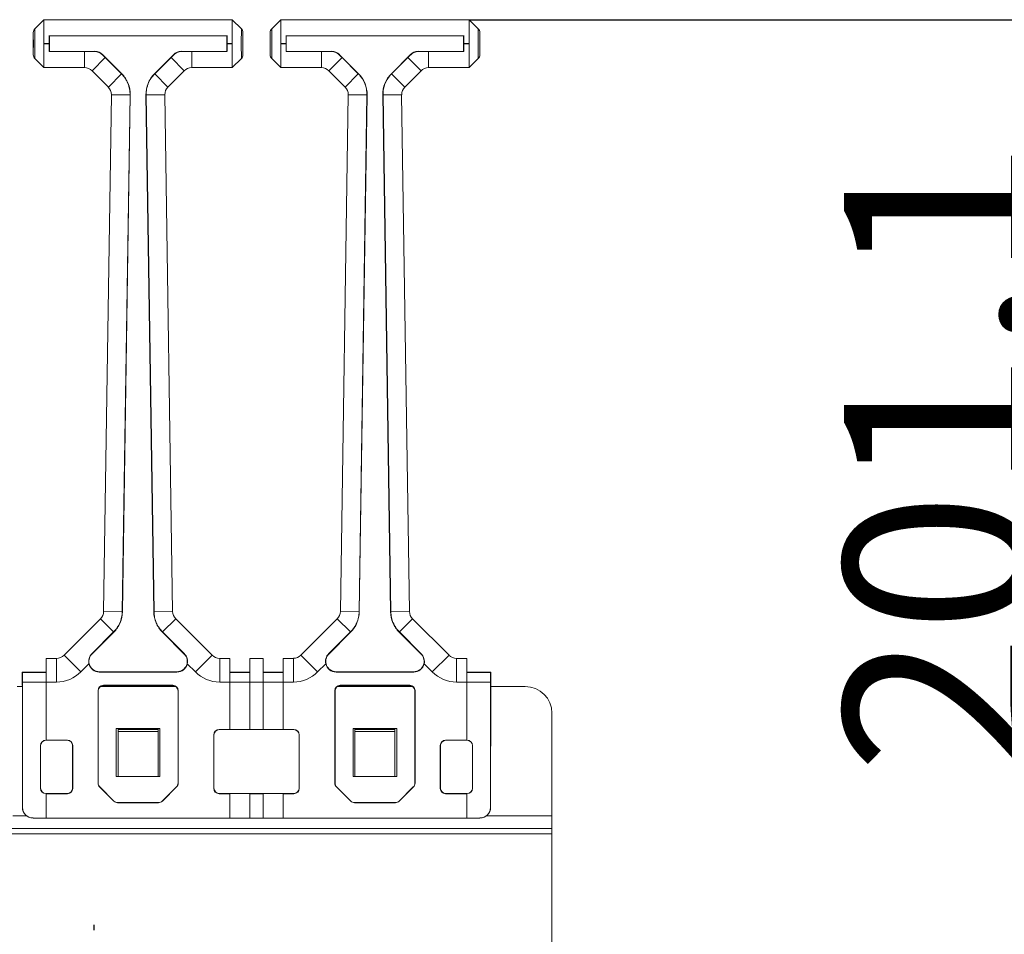
# Model space of a CAD drawing. Units: millimetres. Extents: x 42 to 296, y 146 to 230.
# Drawn here: x 235 to 254, y 199 to 216 of the extents above; entities that cross this region are included whole.
import ezdxf

# ---------------------------------------------------------------- set-up
doc = ezdxf.new("R2010")
doc.units = ezdxf.units.MM
doc.layers.add('ОСНОВНОЙ', color=7, linetype='Continuous')
doc.styles.add('SLDTEXTSTYLE0', font='TXT', dxfattribs={"width": 0.7})

msp = doc.modelspace()

# ---------------------------------------------------------------- linework, layer by layer
at = {"color": 7, "linetype": 'Continuous', "lineweight": 18}
for p, q in [((235.797, 215.925), (235.627, 215.754)), ((235.797, 215.925), (235.797, 215.48)), ((239.337, 215.925), (235.797, 215.925)), ((235.797, 215.925), (239.337, 215.925)), ((235.797, 215.925), (235.797, 215.925)), ((239.508, 215.754), (239.337, 215.925)), ((239.337, 215.48), (239.337, 215.925)), ((239.337, 215.925), (239.337, 215.925)), ((240.247, 215.925), (240.077, 215.754)), ((240.247, 215.925), (240.247, 215.48)), ((243.787, 215.925), (240.247, 215.925)), ((240.247, 215.925), (243.787, 215.925)), ((240.247, 215.925), (240.247, 215.925)), ((243.958, 215.754), (243.787, 215.925)), ((243.787, 215.48), (243.787, 215.925)), ((243.787, 215.925), (243.787, 215.925)), ((235.597, 215.266), (235.597, 215.683)), ((235.898, 215.624), (239.237, 215.624)), ((235.902, 215.62), (235.898, 215.624)), ((235.902, 215.33), (235.902, 215.62)), ((235.902, 215.62), (239.233, 215.62)), ((239.233, 215.62), (239.237, 215.624)), ((239.233, 215.62), (239.233, 215.33)), ((239.537, 215.683), (239.537, 215.266)), ((240.047, 215.266), (240.047, 215.683)), ((240.348, 215.624), (243.687, 215.624)), ((240.352, 215.62), (240.348, 215.624)), ((240.352, 215.33), (240.352, 215.62)), ((240.352, 215.62), (243.683, 215.62)), ((243.683, 215.62), (243.687, 215.624)), ((243.683, 215.62), (243.683, 215.33)), ((243.987, 215.683), (243.987, 215.266)), ((235.797, 215.48), (235.897, 215.48)), ((235.797, 215.47), (235.797, 215.48)), ((235.797, 215.47), (235.797, 215.025)), ((235.897, 215.47), (235.797, 215.47)), ((235.897, 215.47), (235.897, 215.48)), ((239.237, 215.48), (239.237, 215.47)), ((239.237, 215.48), (239.337, 215.48)), ((239.337, 215.47), (239.237, 215.47)), ((239.337, 215.48), (239.337, 215.47)), ((239.337, 215.025), (239.337, 215.47)), ((240.247, 215.48), (240.347, 215.48)), ((240.247, 215.47), (240.247, 215.48)), ((240.247, 215.47), (240.247, 215.025)), ((240.347, 215.47), (240.247, 215.47)), ((240.347, 215.47), (240.347, 215.48)), ((243.687, 215.48), (243.787, 215.48)), ((243.687, 215.48), (243.687, 215.47)), ((243.787, 215.47), (243.687, 215.47)), ((243.787, 215.48), (243.787, 215.47)), ((243.787, 215.025), (243.787, 215.47)), ((235.627, 215.195), (235.797, 215.025)), ((235.902, 215.33), (235.898, 215.325)), ((236.56, 215.325), (235.898, 215.325)), ((236.757, 215.33), (235.902, 215.33)), ((236.56, 215.025), (236.56, 215.325)), ((236.949, 215.214), (236.701, 214.966)), ((236.755, 215.325), (236.757, 215.33)), ((236.898, 215.271), (236.896, 215.266)), ((237.259, 214.91), (236.898, 215.271)), ((237.255, 214.907), (236.949, 215.214)), ((238.237, 215.271), (237.876, 214.91)), ((238.186, 215.214), (237.88, 214.907)), ((238.186, 215.214), (238.434, 214.966)), ((238.239, 215.266), (238.237, 215.271)), ((238.378, 215.33), (238.38, 215.325)), ((239.233, 215.33), (238.378, 215.33)), ((238.575, 215.325), (238.575, 215.025)), ((239.237, 215.325), (238.575, 215.325)), ((239.233, 215.33), (239.237, 215.325)), ((239.337, 215.025), (239.508, 215.195)), ((240.077, 215.195), (240.247, 215.025)), ((240.352, 215.33), (240.348, 215.325)), ((241.01, 215.325), (240.348, 215.325)), ((241.207, 215.33), (240.352, 215.33)), ((241.01, 215.025), (241.01, 215.325)), ((241.399, 215.214), (241.151, 214.966)), ((241.205, 215.325), (241.207, 215.33)), ((241.348, 215.271), (241.346, 215.266)), ((241.709, 214.91), (241.348, 215.271)), ((241.705, 214.907), (241.399, 215.214)), ((242.687, 215.271), (242.326, 214.91)), ((242.636, 215.214), (242.33, 214.907)), ((242.884, 214.966), (242.636, 215.214)), ((242.689, 215.266), (242.687, 215.271)), ((242.828, 215.33), (242.83, 215.325)), ((243.683, 215.33), (242.828, 215.33)), ((243.025, 215.325), (243.025, 215.025)), ((243.687, 215.325), (243.025, 215.325)), ((243.683, 215.33), (243.687, 215.325)), ((243.787, 215.025), (243.958, 215.195)), ((235.797, 215.025), (236.56, 215.025)), ((236.56, 215.025), (235.797, 215.025)), ((235.797, 215.025), (235.797, 215.025)), ((236.56, 215.025), (236.56, 215.025)), ((238.575, 215.025), (239.337, 215.025)), ((238.575, 215.025), (238.575, 215.025)), ((239.337, 215.025), (238.575, 215.025)), ((239.337, 215.025), (239.337, 215.025)), ((240.247, 215.025), (241.01, 215.025)), ((241.01, 215.025), (240.247, 215.025)), ((240.247, 215.025), (240.247, 215.025)), ((241.01, 215.025), (241.01, 215.025)), ((243.025, 215.025), (243.787, 215.025)), ((243.025, 215.025), (243.025, 215.025)), ((243.787, 215.025), (243.025, 215.025)), ((243.787, 215.025), (243.787, 215.025)), ((236.701, 214.966), (237.008, 214.66)), ((236.701, 214.966), (236.701, 214.966)), ((237.008, 214.66), (236.701, 214.966)), ((237.255, 214.907), (237.008, 214.66)), ((237.259, 214.91), (237.255, 214.907)), ((237.876, 214.91), (237.88, 214.907)), ((237.88, 214.907), (238.127, 214.66)), ((238.127, 214.66), (238.434, 214.966)), ((238.434, 214.966), (238.127, 214.66)), ((238.434, 214.966), (238.434, 214.966)), ((241.151, 214.966), (241.458, 214.66)), ((241.151, 214.966), (241.151, 214.966)), ((241.458, 214.66), (241.151, 214.966)), ((241.705, 214.907), (241.458, 214.66)), ((241.709, 214.91), (241.705, 214.907)), ((242.326, 214.91), (242.33, 214.907)), ((242.577, 214.66), (242.33, 214.907)), ((242.577, 214.66), (242.884, 214.966)), ((242.884, 214.966), (242.577, 214.66)), ((242.884, 214.966), (242.884, 214.966)), ((237.008, 214.66), (237.008, 214.66)), ((238.127, 214.66), (238.127, 214.66)), ((241.458, 214.66), (241.458, 214.66)), ((242.577, 214.66), (242.577, 214.66)), ((237.066, 214.515), (236.919, 204.806)), ((236.919, 204.806), (237.066, 214.515)), ((237.416, 214.51), (237.066, 214.515)), ((237.066, 214.515), (237.066, 214.515)), ((237.269, 204.8), (237.416, 214.51)), ((237.273, 204.8), (237.421, 214.51)), ((237.421, 214.51), (237.416, 214.51)), ((237.714, 214.51), (237.719, 214.51)), ((237.714, 214.51), (237.861, 204.8)), ((237.719, 214.51), (238.069, 214.515)), ((237.719, 214.51), (237.866, 204.801)), ((238.216, 204.806), (238.069, 214.515)), ((238.069, 214.515), (238.069, 214.515)), ((238.069, 214.515), (238.216, 204.806)), ((241.516, 214.515), (241.369, 204.806)), ((241.369, 204.806), (241.516, 214.515)), ((241.866, 214.51), (241.516, 214.515)), ((241.516, 214.515), (241.516, 214.515)), ((241.719, 204.801), (241.866, 214.51)), ((241.723, 204.8), (241.871, 214.51)), ((241.871, 214.51), (241.866, 214.51)), ((242.164, 214.51), (242.169, 214.51)), ((242.164, 214.51), (242.311, 204.8)), ((242.519, 214.515), (242.169, 214.51)), ((242.169, 214.51), (242.316, 204.8)), ((242.666, 204.806), (242.519, 214.515)), ((242.519, 214.515), (242.519, 214.515)), ((242.519, 214.515), (242.666, 204.806)), ((237.269, 204.8), (236.919, 204.806)), ((236.919, 204.806), (236.919, 204.806)), ((237.273, 204.8), (237.269, 204.8)), ((237.861, 204.8), (237.866, 204.801)), ((237.866, 204.8), (238.216, 204.806)), ((237.866, 204.801), (237.866, 204.8)), ((238.216, 204.806), (238.216, 204.806)), ((241.719, 204.801), (241.369, 204.806)), ((241.369, 204.806), (241.369, 204.806)), ((241.723, 204.8), (241.719, 204.801)), ((242.311, 204.8), (242.316, 204.8)), ((242.666, 204.806), (242.316, 204.8)), ((242.666, 204.806), (242.666, 204.806)), ((236.86, 204.667), (236.176, 203.983)), ((236.176, 203.983), (236.86, 204.667)), ((237.108, 204.42), (236.86, 204.667)), ((236.86, 204.667), (236.86, 204.667)), ((238.027, 204.42), (238.275, 204.667)), ((238.959, 203.983), (238.275, 204.667)), ((238.275, 204.667), (238.275, 204.667)), ((238.275, 204.667), (238.959, 203.983)), ((241.31, 204.667), (240.626, 203.983)), ((241.558, 204.42), (241.31, 204.667)), ((242.725, 204.667), (242.477, 204.42)), ((243.409, 203.983), (242.725, 204.667)), ((242.725, 204.667), (242.725, 204.667)), ((242.725, 204.667), (243.409, 203.983)), ((236.697, 204.009), (237.108, 204.42)), ((236.7, 204.006), (237.111, 204.416)), ((237.111, 204.416), (237.108, 204.42)), ((238.024, 204.417), (238.027, 204.42)), ((238.024, 204.417), (238.435, 204.006)), ((238.027, 204.42), (238.027, 204.42)), ((238.027, 204.42), (238.438, 204.009)), ((241.147, 204.009), (241.558, 204.42)), ((241.15, 204.006), (241.561, 204.417)), ((241.561, 204.417), (241.558, 204.42)), ((242.474, 204.416), (242.477, 204.42)), ((242.474, 204.416), (242.884, 204.006)), ((242.477, 204.42), (242.888, 204.009)), ((235.842, 203.925), (235.842, 203.48)), ((236.035, 203.925), (235.842, 203.925)), ((235.842, 203.925), (236.035, 203.925)), ((235.842, 203.925), (235.842, 203.925)), ((236.035, 203.48), (236.035, 203.925)), ((236.035, 203.925), (236.035, 203.925)), ((236.491, 203.669), (236.176, 203.983)), ((236.176, 203.983), (236.176, 203.983)), ((236.7, 204.006), (236.697, 204.009)), ((238.435, 204.006), (238.438, 204.009)), ((238.644, 203.669), (238.959, 203.983)), ((238.959, 203.983), (238.959, 203.983)), ((239.1, 203.48), (239.1, 203.925)), ((239.292, 203.925), (239.1, 203.925)), ((239.1, 203.925), (239.1, 203.925)), ((239.1, 203.925), (239.292, 203.925)), ((239.292, 203.925), (239.292, 203.48)), ((239.292, 203.925), (239.292, 203.925)), ((239.667, 203.925), (239.667, 203.48)), ((239.917, 203.925), (239.667, 203.925)), ((239.667, 203.925), (239.917, 203.925)), ((239.667, 203.925), (239.667, 203.925)), ((239.917, 203.48), (239.917, 203.925)), ((239.917, 203.925), (239.917, 203.925)), ((240.484, 203.925), (240.292, 203.925)), ((240.292, 203.48), (240.292, 203.925)), ((240.292, 203.925), (240.485, 203.925)), ((240.292, 203.925), (240.292, 203.925)), ((240.484, 203.48), (240.484, 203.925)), ((240.485, 203.925), (240.484, 203.925)), ((240.941, 203.669), (240.626, 203.983)), ((241.15, 204.006), (241.147, 204.009)), ((242.884, 204.006), (242.888, 204.009)), ((243.409, 203.983), (243.094, 203.669)), ((243.409, 203.983), (243.409, 203.983)), ((243.55, 203.925), (243.55, 203.48)), ((243.742, 203.925), (243.55, 203.925)), ((243.55, 203.925), (243.55, 203.925)), ((243.55, 203.925), (243.742, 203.925)), ((243.742, 203.48), (243.742, 203.925)), ((243.742, 203.925), (243.742, 203.925)), ((236.491, 203.669), (236.644, 203.822)), ((238.491, 203.822), (238.644, 203.669)), ((240.941, 203.669), (241.094, 203.822)), ((242.941, 203.822), (243.094, 203.669)), ((235.392, 203.415), (235.392, 203.665)), ((235.395, 203.659), (235.392, 203.665)), ((235.842, 203.665), (235.392, 203.665)), ((235.842, 203.659), (235.395, 203.659)), ((236.838, 203.673), (236.838, 203.668)), ((238.297, 203.673), (236.838, 203.673)), ((238.297, 203.668), (236.838, 203.668)), ((238.297, 203.673), (238.297, 203.668)), ((239.667, 203.665), (239.292, 203.665)), ((239.667, 203.659), (239.292, 203.659)), ((239.917, 203.665), (240.292, 203.665)), ((239.917, 203.659), (240.292, 203.659)), ((241.288, 203.673), (241.288, 203.668)), ((242.746, 203.673), (241.288, 203.673)), ((242.746, 203.668), (241.288, 203.668)), ((242.746, 203.673), (242.746, 203.668)), ((243.742, 203.665), (244.192, 203.665)), ((243.742, 203.659), (244.19, 203.659)), ((244.192, 203.665), (244.19, 203.659)), ((244.192, 203.415), (244.192, 203.665)), ((235.292, 203.395), (235.393, 203.395)), ((235.393, 203.415), (235.392, 203.415)), ((235.393, 201.125), (235.393, 203.415)), ((235.842, 203.48), (235.395, 203.48)), ((235.395, 201.125), (235.395, 203.48)), ((235.842, 202.388), (235.842, 203.48)), ((235.842, 203.48), (236.035, 203.48)), ((236.814, 203.318), (236.814, 201.58)), ((236.817, 203.315), (236.814, 203.318)), ((236.857, 203.395), (238.277, 203.395)), ((238.22, 203.418), (236.914, 203.418)), ((236.914, 203.418), (236.917, 203.415)), ((238.217, 203.415), (236.917, 203.415)), ((238.217, 203.415), (238.22, 203.418)), ((238.32, 203.318), (238.317, 203.315)), ((238.32, 201.58), (238.32, 203.318)), ((239.1, 203.48), (239.292, 203.48)), ((239.292, 202.588), (239.292, 203.48)), ((239.667, 203.48), (239.292, 203.48)), ((239.667, 203.48), (239.917, 203.48)), ((239.667, 202.588), (239.667, 203.48)), ((239.917, 203.48), (239.917, 202.588)), ((239.917, 203.48), (240.292, 203.48)), ((240.292, 203.48), (240.292, 202.588)), ((240.292, 203.48), (240.484, 203.48)), ((241.264, 203.318), (241.264, 201.58)), ((241.267, 203.315), (241.264, 203.318)), ((241.307, 203.395), (242.727, 203.395)), ((242.67, 203.418), (241.364, 203.418)), ((241.364, 203.418), (241.367, 203.415)), ((242.667, 203.415), (241.367, 203.415)), ((242.667, 203.415), (242.67, 203.418)), ((242.77, 203.318), (242.767, 203.315)), ((242.77, 201.58), (242.77, 203.318)), ((243.55, 203.48), (243.742, 203.48)), ((243.742, 203.48), (243.742, 202.388)), ((243.742, 203.48), (244.189, 203.48)), ((244.189, 203.48), (244.189, 201.125)), ((244.191, 201.125), (244.192, 203.415)), ((244.192, 203.415), (244.192, 203.415)), ((244.192, 203.395), (244.842, 203.395)), ((236.817, 203.315), (236.817, 201.581)), ((238.318, 201.581), (238.317, 203.315)), ((241.267, 203.315), (241.267, 201.581)), ((242.768, 201.581), (242.767, 203.315)), ((245.342, 202.895), (245.342, 200.965)), ((237.157, 201.705), (237.157, 202.605)), ((237.157, 202.605), (237.977, 202.605)), ((237.192, 202.586), (237.192, 202.605)), ((237.192, 202.586), (237.942, 202.586)), ((237.192, 202.55), (237.192, 202.586)), ((237.942, 202.586), (237.942, 202.605)), ((237.942, 202.586), (237.942, 202.55)), ((237.977, 202.605), (237.977, 201.705)), ((239.089, 202.588), (239.092, 202.585)), ((239.292, 202.588), (239.089, 202.588)), ((240.492, 202.585), (239.092, 202.585)), ((239.292, 202.588), (239.292, 202.587)), ((239.292, 202.587), (239.667, 202.587)), ((239.667, 202.588), (239.667, 202.587)), ((239.917, 202.588), (239.667, 202.588)), ((239.917, 202.587), (239.917, 202.588)), ((240.292, 202.587), (239.917, 202.587)), ((240.495, 202.588), (240.292, 202.588)), ((240.292, 202.587), (240.292, 202.588)), ((240.492, 202.585), (240.495, 202.588)), ((241.607, 201.705), (241.607, 202.605)), ((241.607, 202.605), (242.427, 202.605)), ((241.642, 202.586), (241.642, 202.605)), ((241.642, 202.55), (241.642, 202.586)), ((241.642, 202.586), (242.392, 202.586)), ((242.392, 202.586), (242.392, 202.605)), ((242.392, 202.586), (242.392, 202.55)), ((242.427, 202.605), (242.427, 201.705)), ((237.942, 202.55), (237.192, 202.55)), ((237.192, 201.705), (237.192, 202.55)), ((237.942, 201.705), (237.942, 202.55)), ((238.989, 202.488), (238.989, 201.482)), ((238.992, 202.485), (238.989, 202.488)), ((238.992, 202.485), (238.992, 201.485)), ((240.595, 202.488), (240.592, 202.485)), ((240.593, 201.485), (240.592, 202.485)), ((240.595, 201.482), (240.595, 202.488)), ((242.392, 202.55), (241.642, 202.55)), ((241.642, 201.705), (241.642, 202.55)), ((242.392, 201.705), (242.392, 202.55)), ((235.734, 201.483), (235.734, 202.287)), ((235.736, 202.285), (235.734, 202.287)), ((235.736, 202.285), (235.736, 201.485)), ((235.834, 202.387), (235.836, 202.385)), ((235.834, 202.387), (235.842, 202.387)), ((236.236, 202.385), (235.836, 202.385)), ((236.239, 202.388), (235.842, 202.388)), ((235.842, 202.388), (235.842, 202.387)), ((236.236, 202.385), (236.239, 202.388)), ((236.339, 202.288), (236.336, 202.285)), ((236.336, 201.485), (236.336, 202.285)), ((236.339, 201.482), (236.339, 202.288)), ((243.245, 202.288), (243.245, 201.482)), ((243.248, 202.285), (243.245, 202.288)), ((243.248, 202.285), (243.248, 201.485)), ((243.742, 202.388), (243.345, 202.388)), ((243.345, 202.388), (243.348, 202.385)), ((243.749, 202.385), (243.348, 202.385)), ((243.742, 202.387), (243.742, 202.388)), ((243.751, 202.387), (243.742, 202.387)), ((243.749, 202.385), (243.751, 202.387)), ((243.851, 202.287), (243.849, 202.285)), ((243.849, 201.485), (243.849, 202.285)), ((243.851, 201.483), (243.851, 202.287)), ((237.977, 201.705), (237.157, 201.705)), ((242.427, 201.705), (241.607, 201.705)), ((235.734, 201.483), (235.736, 201.485)), ((236.336, 201.485), (236.339, 201.482)), ((236.814, 201.58), (236.817, 201.581)), ((236.847, 201.51), (236.844, 201.509)), ((236.844, 201.509), (237.112, 201.241)), ((236.847, 201.51), (237.113, 201.244)), ((238.022, 201.244), (238.288, 201.51)), ((238.023, 201.241), (238.291, 201.509)), ((238.291, 201.509), (238.288, 201.51)), ((238.318, 201.581), (238.32, 201.58)), ((238.989, 201.482), (238.992, 201.485)), ((240.593, 201.485), (240.595, 201.482)), ((241.264, 201.58), (241.267, 201.581)), ((241.297, 201.51), (241.294, 201.509)), ((241.294, 201.509), (241.562, 201.241)), ((241.297, 201.51), (241.563, 201.244)), ((242.472, 201.244), (242.738, 201.51)), ((242.473, 201.241), (242.741, 201.509)), ((242.741, 201.509), (242.738, 201.51)), ((242.768, 201.581), (242.77, 201.58)), ((243.245, 201.482), (243.248, 201.485)), ((243.849, 201.485), (243.851, 201.483)), ((235.836, 201.385), (235.834, 201.383)), ((235.842, 201.383), (235.834, 201.383)), ((235.836, 201.385), (236.236, 201.385)), ((235.842, 201.383), (235.842, 201.382)), ((235.842, 201.382), (236.239, 201.382)), ((235.842, 200.925), (235.842, 201.382)), ((236.239, 201.382), (236.236, 201.385)), ((239.092, 201.385), (239.089, 201.382)), ((239.089, 201.382), (239.292, 201.382)), ((239.092, 201.385), (240.493, 201.385)), ((239.667, 201.383), (239.292, 201.383)), ((239.292, 201.383), (239.292, 201.382)), ((239.292, 200.925), (239.292, 201.382)), ((239.667, 201.383), (239.667, 201.382)), ((239.667, 201.382), (239.917, 201.382)), ((239.667, 200.925), (239.667, 201.382)), ((239.917, 201.383), (240.292, 201.383)), ((239.917, 201.382), (239.917, 201.383)), ((239.917, 201.382), (239.917, 200.925)), ((240.292, 201.382), (240.292, 201.383)), ((240.292, 201.382), (240.292, 200.925)), ((240.292, 201.382), (240.495, 201.382)), ((240.495, 201.382), (240.493, 201.385)), ((243.348, 201.385), (243.345, 201.382)), ((243.345, 201.382), (243.742, 201.382)), ((243.348, 201.385), (243.749, 201.385)), ((243.742, 201.383), (243.751, 201.383)), ((243.742, 201.382), (243.742, 201.383)), ((243.742, 201.382), (243.742, 200.925)), ((243.751, 201.383), (243.749, 201.385)), ((235.393, 201.125), (235.395, 201.125)), ((237.112, 201.241), (237.113, 201.244)), ((237.184, 201.215), (237.183, 201.212)), ((237.183, 201.212), (237.952, 201.212)), ((237.184, 201.215), (237.951, 201.215)), ((237.952, 201.212), (237.951, 201.215)), ((238.022, 201.244), (238.023, 201.241)), ((241.562, 201.241), (241.563, 201.244)), ((241.634, 201.215), (241.633, 201.212)), ((241.633, 201.212), (242.402, 201.212)), ((241.634, 201.215), (242.401, 201.215)), ((242.402, 201.212), (242.401, 201.215)), ((242.472, 201.244), (242.473, 201.241)), ((244.189, 201.125), (244.191, 201.125)), ((235.211, 200.965), (235.473, 200.965)), ((235.595, 200.925), (235.593, 200.925)), ((235.595, 200.925), (235.842, 200.925)), ((239.292, 200.925), (235.842, 200.925)), ((239.292, 200.925), (239.667, 200.925)), ((239.917, 200.925), (239.667, 200.925)), ((240.292, 200.925), (239.917, 200.925)), ((243.742, 200.925), (240.292, 200.925)), ((243.989, 200.925), (243.742, 200.925)), ((243.991, 200.925), (243.989, 200.925)), ((244.111, 200.965), (245.342, 200.965)), ((245.342, 200.965), (245.342, 200.725)), ((245.342, 200.725), (56.242, 200.725)), ((56.242, 200.625), (245.342, 200.625)), ((245.342, 200.625), (245.342, 200.725)), ((245.342, 196.315), (245.342, 200.625))]:
    msp.add_line(p, q, dxfattribs=at)
for centre, radius, start, end in [((236.838, 203.868), 0.195, 135, 270), ((238.297, 203.868), 0.195, 270, 45), ((241.288, 203.868), 0.195, 135, 270), ((242.746, 203.868), 0.195, 270, 45), ((236.838, 203.868), 0.2, 193.3261, 270), ((238.297, 203.868), 0.2, 270, 346.6479), ((241.288, 203.868), 0.2, 193.3318, 270), ((242.746, 203.868), 0.2, 270, 346.6739), ((244.842, 202.895), 0.5, 0, 90)]:
    msp.add_arc(centre, radius, start, end, dxfattribs=at)
for centre, major_axis, ratio, start_param, end_param in [((235.597, 215.475), (0, 0.209), 0.008727, 3.12868, 6.296098), ((235.901, 215.48), (0, 0.445), 0.008727, 1.239436, 1.570796), ((239.234, 215.48), (0, 0.445), 0.008727, 4.712389, 5.04375), ((239.537, 215.475), (0, 0.209), 0.008727, 6.270273, 9.43769), ((240.047, 215.475), (0, 0.209), 0.008727, 3.12868, 6.296098), ((240.351, 215.48), (0, 0.445), 0.008727, 1.239436, 1.570796), ((243.684, 215.48), (0, 0.445), 0.008727, 4.712389, 5.04375), ((243.987, 215.475), (0, 0.209), 0.008727, 6.270273, 9.43769), ((235.901, 215.47), (0, 0.445), 0.008727, 1.570796, 1.902157), ((239.234, 215.47), (0, 0.445), 0.008727, 4.381028, 4.712389), ((240.351, 215.47), (0, 0.445), 0.008727, 1.570796, 1.902157), ((243.684, 215.47), (0, 0.445), 0.008727, 4.381028, 4.712389), ((236.757, 215.13), (-0.077, -0.185), 0.999955, 2.748909, 3.534276), ((238.378, 215.13), (0.077, -0.185), 0.999955, 2.748909, 3.534276), ((241.207, 215.13), (-0.077, -0.185), 0.999955, 2.748909, 3.534276), ((242.828, 215.13), (0.077, -0.185), 0.999955, 2.748909, 3.534276), ((236.56, 214.825), (0.077, 0.185), 0.999757, 5.890502, 6.675869), ((236.56, 214.825), (0.077, 0.185), 0.999955, 5.890502, 6.675869), ((238.575, 214.825), (-0.077, 0.185), 0.999757, 5.890502, 6.675869), ((238.575, 214.825), (-0.077, 0.185), 0.999955, 5.890502, 6.675869), ((241.01, 214.825), (0.077, 0.185), 0.999757, 5.890502, 6.675869), ((241.01, 214.825), (0.077, 0.185), 0.999955, 5.890502, 6.675869), ((243.025, 214.825), (-0.077, 0.185), 0.999757, 5.890502, 6.675869), ((243.025, 214.825), (-0.077, 0.185), 0.999955, 5.890502, 6.675869), ((236.866, 214.518), (0.185, 0.075), 0.999755, 5.882908, 6.683463), ((236.866, 214.518), (0.185, 0.075), 0.999955, 5.882908, 6.683463), ((238.269, 214.518), (0.185, -0.075), 0.999755, 2.741315, 3.54187), ((238.269, 214.518), (-0.185, 0.075), 0.999955, 5.882908, 6.683463), ((241.316, 214.518), (0.185, 0.075), 0.999755, 5.882908, 6.683463), ((241.316, 214.518), (0.185, 0.075), 0.999955, 5.882908, 6.683463), ((242.719, 214.518), (0.185, -0.075), 0.999755, 2.741315, 3.54187), ((242.719, 214.518), (-0.185, 0.075), 0.999955, 5.882908, 6.683463), ((236.719, 204.809), (0.184, -0.078), 0.999758, 5.898096, 6.668275), ((236.719, 204.809), (0.184, -0.078), 0.999956, 5.898096, 6.668275), ((238.416, 204.809), (0.184, 0.078), 0.999758, 2.756503, 3.526682), ((238.416, 204.809), (-0.184, -0.078), 0.999956, 5.898096, 6.668275), ((241.169, 204.809), (0.141, 0.141), 0.999572, 4.712389, 5.482638), ((241.169, 204.809), (-0.141, -0.141), 0.999921, 1.570796, 2.341045), ((242.866, 204.809), (0.184, 0.078), 0.999758, 2.756503, 3.526682), ((242.866, 204.809), (-0.184, -0.078), 0.999956, 5.898096, 6.668275), ((236.035, 204.125), (-0.077, 0.185), 0.999757, 2.748909, 3.534276), ((236.035, 204.125), (0.077, -0.185), 0.999955, 5.890502, 6.675869), ((239.1, 204.125), (0.077, 0.185), 0.999757, 2.748909, 3.534276), ((239.1, 204.125), (-0.077, -0.185), 0.999955, 5.890502, 6.675869), ((240.485, 204.125), (0.141, 0.141), 0.999585, 3.926953, 4.712389), ((240.485, 204.125), (0.141, 0.141), 0.999924, 3.926953, 4.712389), ((243.55, 204.125), (0.077, 0.185), 0.999757, 2.748909, 3.534276), ((243.55, 204.125), (-0.077, -0.185), 0.999955, 5.890502, 6.675869), ((235.392, 203.48), (0, 0.345), 0.008727, 4.712389, 5.260714), ((236.035, 204.125), (0.247, -0.596), 0.999955, 5.890502, 6.675869), ((239.1, 204.125), (-0.247, -0.596), 0.999955, 5.890502, 6.675869), ((240.485, 204.125), (0.456, 0.456), 0.999924, 3.926953, 4.712389), ((243.55, 204.125), (-0.247, -0.596), 0.999955, 5.890502, 6.675869), ((244.192, 203.48), (0, 0.345), 0.008727, 1.022471, 1.570796), ((236.914, 203.318), (-0.0707, 0.0707), 0.999924, 5.497825, 7.068545), ((236.917, 203.315), (0.1, 0), 0.999924, 1.570796, 3.141517), ((238.217, 203.315), (0.1, 0), 0.999924, 0.000076, 1.570796), ((238.22, 203.318), (0.0707, 0.0707), 0.999924, 5.497825, 7.068545), ((241.364, 203.318), (-0.0707, 0.0707), 0.999924, 5.497825, 7.068545), ((241.367, 203.315), (0.1, 0), 0.999924, 1.570796, 3.141517), ((242.667, 203.315), (0.1, 0), 0.999924, 0.000076, 1.570796), ((242.67, 203.318), (0.0707, 0.0707), 0.999924, 5.497825, 7.068545), ((239.089, 202.488), (-0.0707, 0.0707), 0.999924, 5.497825, 7.068545), ((239.092, 202.485), (0.1, 0), 0.999924, 1.570796, 3.141517), ((240.492, 202.485), (0.1, 0), 0.999924, 0.000076, 1.570796), ((240.495, 202.488), (0.0707, 0.0707), 0.999924, 5.497825, 7.068545), ((235.834, 202.287), (-0.0707, 0.0707), 0.999924, 5.497825, 7.068545), ((235.836, 202.285), (0.1, 0), 0.999924, 1.570796, 3.141517), ((236.236, 202.285), (0.1, 0), 0.999924, 0.000076, 1.570796), ((236.239, 202.288), (0.0707, 0.0707), 0.999924, 5.497825, 7.068545), ((243.345, 202.288), (-0.0707, 0.0707), 0.999924, 5.497825, 7.068545), ((243.348, 202.285), (0.1, 0), 0.999924, 1.570796, 3.141517), ((243.749, 202.285), (0.1, 0), 0.999924, 0.000076, 1.570796), ((243.751, 202.287), (0.0707, 0.0707), 0.999924, 5.497825, 7.068545), ((235.834, 201.483), (-0.0707, -0.0707), 0.999924, 5.497825, 7.068545), ((235.836, 201.485), (0.0526, 0.0851), 0.99983, 2.124386, 3.695106), ((236.236, 201.485), (-0.0526, 0.0851), 0.99983, 2.588079, 4.158799), ((236.239, 201.482), (0.0707, -0.0707), 0.999924, 5.497825, 7.068545), ((236.914, 201.58), (-0.0924, -0.0383), 0.999955, 5.890502, 6.675869), ((236.917, 201.581), (0.0707, 0.0707), 0.999892, 2.356188, 3.141555), ((238.218, 201.581), (0.0707, -0.0707), 0.999892, 0.000038, 0.785405), ((238.22, 201.58), (0.0924, -0.0383), 0.999955, 5.890502, 6.675869), ((239.089, 201.482), (-0.0707, -0.0707), 0.999924, 5.497825, 7.068545), ((239.092, 201.485), (0.0526, 0.0851), 0.99983, 2.124386, 3.695106), ((240.493, 201.485), (-0.0526, 0.0851), 0.99983, 2.588079, 4.158799), ((240.495, 201.482), (0.0707, -0.0707), 0.999924, 5.497825, 7.068545), ((241.364, 201.58), (-0.0924, -0.0383), 0.999955, 5.890502, 6.675869), ((241.367, 201.581), (0.0707, 0.0707), 0.999892, 2.356188, 3.141555), ((242.668, 201.581), (0.0707, -0.0707), 0.999892, 0.000038, 0.785405), ((242.67, 201.58), (0.0924, -0.0383), 0.999955, 5.890502, 6.675869), ((243.345, 201.482), (-0.0707, -0.0707), 0.999924, 5.497825, 7.068545), ((243.348, 201.485), (0.0526, 0.0851), 0.99983, 2.124386, 3.695106), ((243.749, 201.485), (-0.0526, 0.0851), 0.99983, 2.588079, 4.158799), ((243.751, 201.483), (0.0707, -0.0707), 0.999924, 5.497825, 7.068545), ((235.593, 201.125), (0.17, -0.105), 0.999915, 3.69519, 5.265986), ((235.595, 201.125), (-0.2, 0), 0.999962, 0, 1.570796), ((237.183, 201.312), (-0.0383, -0.0924), 0.999955, 5.890502, 6.675869), ((237.184, 201.315), (0.0262, 0.0965), 0.999875, 2.621153, 3.406519), ((237.951, 201.315), (-0.0262, 0.0965), 0.999875, 2.876666, 3.662033), ((237.952, 201.312), (0.0383, -0.0924), 0.999955, 5.890502, 6.675869), ((241.633, 201.312), (-0.0383, -0.0924), 0.999955, 5.890502, 6.675869), ((241.634, 201.315), (0.0262, 0.0965), 0.999875, 2.621153, 3.406519), ((242.401, 201.315), (-0.0262, 0.0965), 0.999875, 2.876666, 3.662033), ((242.402, 201.312), (0.0383, -0.0924), 0.999955, 5.890502, 6.675869), ((243.989, 201.125), (-0.2, 0), 0.999962, 1.570796, 3.141593), ((243.991, 201.125), (0.17, 0.105), 0.999915, 4.158792, 5.729588)]:
    msp.add_ellipse(centre, major_axis=major_axis, ratio=ratio, start_param=start_param, end_param=end_param, dxfattribs=at)
for points, knots in [([(235.597, 215.683), (235.597, 215.696), (235.6, 215.709), (235.61, 215.734), (235.618, 215.745), (235.627, 215.754)], [0, 0, 0, 0, 0.5, 0.5, 1, 1, 1, 1]), ([(235.627, 215.754), (235.627, 215.754), (235.627, 215.752), (235.627, 215.745), (235.627, 215.74), (235.628, 215.726), (235.628, 215.718), (235.628, 215.697), (235.628, 215.686), (235.628, 215.66), (235.628, 215.646), (235.628, 215.615), (235.628, 215.599), (235.628, 215.565), (235.628, 215.548), (235.629, 215.511), (235.629, 215.493), (235.629, 215.457), (235.629, 215.438), (235.628, 215.402), (235.628, 215.385), (235.628, 215.351), (235.628, 215.334), (235.628, 215.304), (235.628, 215.29), (235.628, 215.264), (235.628, 215.252), (235.628, 215.232), (235.628, 215.223), (235.627, 215.209), (235.627, 215.204), (235.627, 215.197), (235.627, 215.195), (235.627, 215.195)], [0, 0, 0, 0, 0.0625, 0.0625, 0.125, 0.125, 0.1875, 0.1875, 0.25, 0.25, 0.3125, 0.3125, 0.375, 0.375, 0.4375, 0.4375, 0.5, 0.5, 0.5625, 0.5625, 0.625, 0.625, 0.6875, 0.6875, 0.75, 0.75, 0.8125, 0.8125, 0.875, 0.875, 0.9375, 0.9375, 1, 1, 1, 1]), ([(239.508, 215.195), (239.508, 215.195), (239.508, 215.197), (239.508, 215.204), (239.508, 215.209), (239.507, 215.223), (239.507, 215.232), (239.507, 215.252), (239.507, 215.264), (239.507, 215.289), (239.507, 215.304), (239.507, 215.334), (239.506, 215.35), (239.506, 215.384), (239.506, 215.402), (239.506, 215.438), (239.506, 215.456), (239.506, 215.493), (239.506, 215.511), (239.506, 215.547), (239.506, 215.565), (239.506, 215.599), (239.507, 215.615), (239.507, 215.645), (239.507, 215.66), (239.507, 215.686), (239.507, 215.697), (239.507, 215.717), (239.507, 215.726), (239.508, 215.74), (239.508, 215.745), (239.508, 215.752), (239.508, 215.754), (239.508, 215.754)], [0, 0, 0, 0, 0.0625, 0.0625, 0.125, 0.125, 0.1875, 0.1875, 0.25, 0.25, 0.3125, 0.3125, 0.375, 0.375, 0.4375, 0.4375, 0.5, 0.5, 0.5625, 0.5625, 0.625, 0.625, 0.6875, 0.6875, 0.75, 0.75, 0.8125, 0.8125, 0.875, 0.875, 0.9375, 0.9375, 1, 1, 1, 1]), ([(239.537, 215.683), (239.537, 215.696), (239.535, 215.709), (239.525, 215.734), (239.517, 215.745), (239.508, 215.754)], [0, 0, 0, 0, 0.5, 0.5, 1, 1, 1, 1]), ([(240.047, 215.683), (240.047, 215.696), (240.05, 215.709), (240.06, 215.734), (240.068, 215.745), (240.077, 215.754)], [0, 0, 0, 0, 0.5, 0.5, 1, 1, 1, 1]), ([(240.077, 215.754), (240.077, 215.754), (240.077, 215.752), (240.077, 215.745), (240.077, 215.74), (240.078, 215.726), (240.078, 215.718), (240.078, 215.697), (240.078, 215.686), (240.078, 215.66), (240.078, 215.646), (240.078, 215.615), (240.078, 215.599), (240.078, 215.565), (240.078, 215.548), (240.079, 215.511), (240.079, 215.493), (240.079, 215.457), (240.079, 215.438), (240.078, 215.402), (240.078, 215.385), (240.078, 215.351), (240.078, 215.334), (240.078, 215.304), (240.078, 215.29), (240.078, 215.264), (240.078, 215.252), (240.078, 215.232), (240.078, 215.223), (240.077, 215.209), (240.077, 215.204), (240.077, 215.197), (240.077, 215.195), (240.077, 215.195)], [0, 0, 0, 0, 0.0625, 0.0625, 0.125, 0.125, 0.1875, 0.1875, 0.25, 0.25, 0.3125, 0.3125, 0.375, 0.375, 0.4375, 0.4375, 0.5, 0.5, 0.5625, 0.5625, 0.625, 0.625, 0.6875, 0.6875, 0.75, 0.75, 0.8125, 0.8125, 0.875, 0.875, 0.9375, 0.9375, 1, 1, 1, 1]), ([(243.958, 215.195), (243.958, 215.195), (243.958, 215.197), (243.958, 215.204), (243.958, 215.209), (243.957, 215.223), (243.957, 215.232), (243.957, 215.252), (243.957, 215.264), (243.957, 215.289), (243.957, 215.304), (243.957, 215.334), (243.956, 215.35), (243.956, 215.384), (243.956, 215.402), (243.956, 215.438), (243.956, 215.456), (243.956, 215.493), (243.956, 215.511), (243.956, 215.547), (243.956, 215.565), (243.956, 215.599), (243.957, 215.615), (243.957, 215.645), (243.957, 215.66), (243.957, 215.686), (243.957, 215.697), (243.957, 215.717), (243.957, 215.726), (243.958, 215.74), (243.958, 215.745), (243.958, 215.752), (243.958, 215.754), (243.958, 215.754)], [0, 0, 0, 0, 0.0625, 0.0625, 0.125, 0.125, 0.1875, 0.1875, 0.25, 0.25, 0.3125, 0.3125, 0.375, 0.375, 0.4375, 0.4375, 0.5, 0.5, 0.5625, 0.5625, 0.625, 0.625, 0.6875, 0.6875, 0.75, 0.75, 0.8125, 0.8125, 0.875, 0.875, 0.9375, 0.9375, 1, 1, 1, 1]), ([(243.987, 215.683), (243.987, 215.696), (243.985, 215.709), (243.975, 215.734), (243.967, 215.745), (243.958, 215.754)], [0, 0, 0, 0, 0.5, 0.5, 1, 1, 1, 1]), ([(235.597, 215.266), (235.597, 215.253), (235.6, 215.24), (235.61, 215.216), (235.618, 215.205), (235.627, 215.195)], [0, 0, 0, 0, 0.5, 0.5, 1, 1, 1, 1]), ([(236.896, 215.266), (236.887, 215.276), (236.877, 215.284), (236.855, 215.298), (236.843, 215.305), (236.819, 215.315), (236.807, 215.318), (236.781, 215.324), (236.768, 215.325), (236.755, 215.325)], [0, 0, 0, 0, 0.25, 0.25, 0.5, 0.5, 0.75, 0.75, 1, 1, 1, 1]), ([(238.38, 215.325), (238.367, 215.325), (238.354, 215.324), (238.329, 215.319), (238.316, 215.315), (238.292, 215.305), (238.28, 215.299), (238.258, 215.284), (238.248, 215.276), (238.239, 215.266)], [0, 0, 0, 0, 0.25, 0.25, 0.5, 0.5, 0.75, 0.75, 1, 1, 1, 1]), ([(239.537, 215.266), (239.537, 215.253), (239.535, 215.24), (239.525, 215.216), (239.517, 215.205), (239.508, 215.195)], [0, 0, 0, 0, 0.5, 0.5, 1, 1, 1, 1]), ([(240.047, 215.266), (240.047, 215.253), (240.05, 215.24), (240.06, 215.216), (240.068, 215.205), (240.077, 215.195)], [0, 0, 0, 0, 0.5, 0.5, 1, 1, 1, 1]), ([(241.346, 215.266), (241.337, 215.276), (241.327, 215.284), (241.305, 215.298), (241.293, 215.305), (241.269, 215.315), (241.257, 215.318), (241.231, 215.324), (241.218, 215.325), (241.205, 215.325)], [0, 0, 0, 0, 0.25, 0.25, 0.5, 0.5, 0.75, 0.75, 1, 1, 1, 1]), ([(242.83, 215.325), (242.817, 215.325), (242.804, 215.324), (242.779, 215.319), (242.766, 215.315), (242.742, 215.305), (242.73, 215.299), (242.708, 215.284), (242.698, 215.276), (242.689, 215.266)], [0, 0, 0, 0, 0.25, 0.25, 0.5, 0.5, 0.75, 0.75, 1, 1, 1, 1]), ([(243.987, 215.266), (243.987, 215.253), (243.985, 215.24), (243.975, 215.216), (243.967, 215.205), (243.958, 215.195)], [0, 0, 0, 0, 0.5, 0.5, 1, 1, 1, 1]), ([(237.416, 214.51), (237.417, 214.547), (237.414, 214.583), (237.4, 214.656), (237.39, 214.691), (237.369, 214.742), (237.361, 214.758), (237.344, 214.791), (237.335, 214.807), (237.304, 214.853), (237.281, 214.881), (237.255, 214.907)], [0, 0, 0, 0, 0.25, 0.25, 0.5, 0.5, 0.625, 0.625, 0.75, 0.75, 1, 1, 1, 1]), ([(237.421, 214.51), (237.422, 214.584), (237.408, 214.658), (237.353, 214.795), (237.311, 214.858), (237.259, 214.91)], [0, 0, 0, 0, 0.5, 0.5, 1, 1, 1, 1]), ([(237.876, 214.91), (237.824, 214.858), (237.782, 214.795), (237.727, 214.658), (237.713, 214.584), (237.714, 214.51)], [0, 0, 0, 0, 0.5, 0.5, 1, 1, 1, 1]), ([(237.88, 214.907), (237.853, 214.881), (237.83, 214.853), (237.789, 214.791), (237.772, 214.759), (237.752, 214.708), (237.746, 214.691), (237.736, 214.655), (237.731, 214.637), (237.721, 214.583), (237.718, 214.547), (237.719, 214.51)], [0, 0, 0, 0, 0.25, 0.25, 0.5, 0.5, 0.625, 0.625, 0.75, 0.75, 1, 1, 1, 1]), ([(241.866, 214.51), (241.867, 214.547), (241.864, 214.583), (241.85, 214.656), (241.84, 214.691), (241.819, 214.742), (241.811, 214.758), (241.794, 214.791), (241.785, 214.807), (241.754, 214.853), (241.731, 214.881), (241.705, 214.907)], [0, 0, 0, 0, 0.25, 0.25, 0.5, 0.5, 0.625, 0.625, 0.75, 0.75, 1, 1, 1, 1]), ([(241.871, 214.51), (241.872, 214.584), (241.858, 214.658), (241.803, 214.795), (241.761, 214.858), (241.709, 214.91)], [0, 0, 0, 0, 0.5, 0.5, 1, 1, 1, 1]), ([(242.326, 214.91), (242.274, 214.858), (242.232, 214.795), (242.177, 214.658), (242.163, 214.584), (242.164, 214.51)], [0, 0, 0, 0, 0.5, 0.5, 1, 1, 1, 1]), ([(242.33, 214.907), (242.303, 214.881), (242.28, 214.853), (242.239, 214.791), (242.222, 214.759), (242.202, 214.708), (242.196, 214.691), (242.186, 214.655), (242.181, 214.637), (242.171, 214.583), (242.168, 214.547), (242.169, 214.51)], [0, 0, 0, 0, 0.25, 0.25, 0.5, 0.5, 0.625, 0.625, 0.75, 0.75, 1, 1, 1, 1]), ([(237.108, 204.42), (237.133, 204.445), (237.155, 204.472), (237.195, 204.531), (237.212, 204.562), (237.239, 204.627), (237.25, 204.661), (237.264, 204.73), (237.268, 204.765), (237.269, 204.8)], [0, 0, 0, 0, 0.25, 0.25, 0.5, 0.5, 0.75, 0.75, 1, 1, 1, 1]), ([(237.111, 204.416), (237.161, 204.467), (237.202, 204.527), (237.257, 204.658), (237.272, 204.729), (237.273, 204.8)], [0, 0, 0, 0, 0.5, 0.5, 1, 1, 1, 1]), ([(237.861, 204.8), (237.862, 204.729), (237.877, 204.658), (237.933, 204.527), (237.973, 204.467), (238.024, 204.417)], [0, 0, 0, 0, 0.5, 0.5, 1, 1, 1, 1]), ([(237.866, 204.8), (237.867, 204.765), (237.871, 204.73), (237.885, 204.66), (237.896, 204.627), (237.923, 204.562), (237.94, 204.531), (237.98, 204.472), (238.002, 204.445), (238.027, 204.42)], [0, 0, 0, 0, 0.25, 0.25, 0.5, 0.5, 0.75, 0.75, 1, 1, 1, 1]), ([(241.558, 204.42), (241.583, 204.445), (241.605, 204.472), (241.645, 204.531), (241.662, 204.562), (241.689, 204.627), (241.7, 204.661), (241.714, 204.73), (241.718, 204.765), (241.719, 204.801)], [0, 0, 0, 0, 0.25, 0.25, 0.5, 0.5, 0.75, 0.75, 1, 1, 1, 1]), ([(241.561, 204.417), (241.611, 204.467), (241.652, 204.527), (241.707, 204.658), (241.722, 204.729), (241.723, 204.8)], [0, 0, 0, 0, 0.5, 0.5, 1.000001, 1.000001, 1.000001, 1.000001]), ([(242.311, 204.8), (242.312, 204.729), (242.327, 204.658), (242.383, 204.527), (242.423, 204.467), (242.474, 204.416)], [0, 0, 0, 0, 0.5, 0.5, 1, 1, 1, 1]), ([(242.316, 204.8), (242.317, 204.765), (242.321, 204.73), (242.335, 204.66), (242.346, 204.627), (242.373, 204.562), (242.39, 204.531), (242.43, 204.472), (242.452, 204.445), (242.477, 204.42)], [0, 0, 0, 0, 0.25, 0.25, 0.5, 0.5, 0.75, 0.75, 1, 1, 1, 1]), ([(236.644, 203.822), (236.64, 203.838), (236.638, 203.855), (236.639, 203.889), (236.641, 203.906), (236.651, 203.939), (236.657, 203.954), (236.675, 203.984), (236.685, 203.997), (236.697, 204.009)], [0, 0, 0, 0, 0.25, 0.25, 0.5, 0.5, 0.75, 0.75, 1, 1, 1, 1]), ([(238.438, 204.009), (238.45, 203.997), (238.46, 203.984), (238.478, 203.954), (238.484, 203.938), (238.494, 203.906), (238.496, 203.889), (238.497, 203.855), (238.495, 203.838), (238.491, 203.822)], [0, 0, 0, 0, 0.25, 0.25, 0.5, 0.5, 0.75, 0.75, 1, 1, 1, 1]), ([(241.094, 203.822), (241.09, 203.838), (241.088, 203.855), (241.089, 203.889), (241.091, 203.906), (241.101, 203.939), (241.107, 203.954), (241.124, 203.984), (241.135, 203.997), (241.147, 204.009)], [0, 0, 0, 0, 0.25, 0.25, 0.5, 0.5, 0.75, 0.75, 1, 1, 1, 1]), ([(242.888, 204.009), (242.9, 203.997), (242.91, 203.984), (242.927, 203.954), (242.934, 203.939), (242.943, 203.906), (242.946, 203.889), (242.947, 203.855), (242.945, 203.838), (242.941, 203.822)], [0, 0, 0, 0, 0.25, 0.25, 0.5, 0.5, 0.75, 0.75, 1, 1, 1, 1])]:
    msp.add_open_spline(points, degree=3, knots=knots, dxfattribs=at)
for points in [[(236.755, 215.325), (236.69, 215.325), (236.625, 215.325), (236.56, 215.325)], [(236.949, 215.214), (236.931, 215.231), (236.914, 215.249), (236.896, 215.266)], [(238.239, 215.266), (238.221, 215.249), (238.204, 215.231), (238.186, 215.214)], [(238.575, 215.325), (238.51, 215.325), (238.445, 215.325), (238.38, 215.325)], [(241.205, 215.325), (241.14, 215.325), (241.075, 215.325), (241.01, 215.325)], [(241.399, 215.214), (241.381, 215.231), (241.364, 215.249), (241.346, 215.266)], [(242.689, 215.266), (242.671, 215.249), (242.654, 215.231), (242.636, 215.214)], [(243.025, 215.325), (242.96, 215.325), (242.895, 215.325), (242.83, 215.325)]]:
    msp.add_open_spline(points, degree=3, dxfattribs=at)
at = {"layer": 'ОСНОВНОЙ'}
msp.add_line((243.787, 215.925), (256.342, 215.925), dxfattribs=at)
at = {"layer": 'ОСНОВНОЙ', "color": 0}
msp.add_line((236.74, 198.815), (236.74, 198.915), dxfattribs=at)

# ---------------------------------------------------------------- texts
at = {"layer": 'ОСНОВНОЙ', "insert": (250.831, 201.75), "char_height": 3.5, "attachment_point": 1, "rotation": 90, "style": 'SLDTEXTSTYLE0'}
msp.add_mtext('201,1', dxfattribs=at)

doc.saveas('drawing.dxf')
